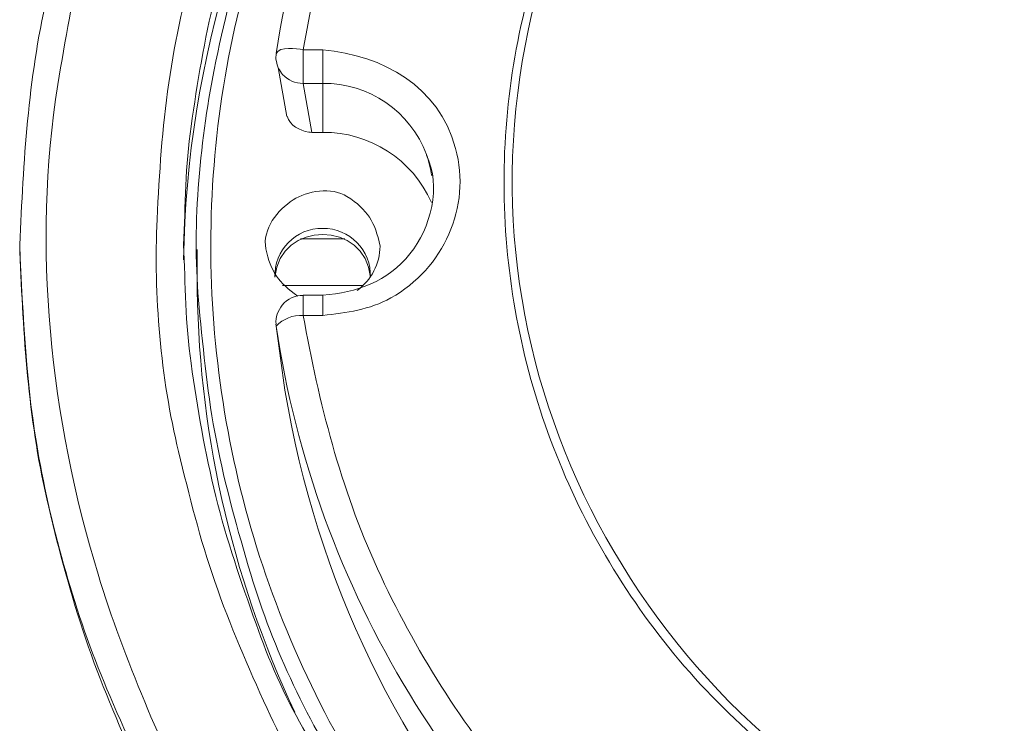
# Model space of a CAD drawing. Units: inches. Extents: x -46 to 344, y -33 to 243.
# Drawn here: x 101 to 119, y 189 to 202 of the extents above; entities that cross this region are included whole.
import ezdxf

# ---------------------------------------------------------------- set-up
doc = ezdxf.new("R2010")
doc.units = ezdxf.units.IN
doc.header["$MEASUREMENT"] = 0
doc.layers.add('レイヤー 1', color=7, linetype='Continuous')

# ---------------------------------------------------------------- blocks, each defined once
blk = doc.blocks.new('block 119')
at = {"layer": 'レイヤー 1', "color": 7, "lineweight": 18}
blk.add_lwpolyline([(104.377, 197.608), (104.377, 197.152)], dxfattribs=at)
blk = doc.blocks.new('block 262')
at = {"layer": 'レイヤー 1', "color": 7, "lineweight": 18}
blk.add_open_spline([(105.933, 196.593), (105.863, 196.491), (105.8, 196.373), (105.827, 196.246)], degree=3, dxfattribs=at)
blk = doc.blocks.new('block 263')
at = {"layer": 'レイヤー 1', "color": 7, "lineweight": 18}
blk.add_open_spline([(106.319, 196.767), (106.16, 196.778), (106.039, 196.704), (105.933, 196.593)], degree=3, dxfattribs=at)
blk = doc.blocks.new('block 266')
at = {"layer": 'レイヤー 1', "color": 7, "lineweight": 18}
blk.add_lwpolyline([(106.677, 196.776), (106.319, 196.776)], dxfattribs=at)
blk = doc.blocks.new('block 267')
at = {"layer": 'レイヤー 1', "color": 7, "lineweight": 18}
blk.add_open_spline([(108.576, 199.341), (108.861, 198.776), (108.652, 197.997), (108.275, 197.529), (107.871, 197.027), (107.302, 196.818), (106.677, 196.776)], degree=3, knots=[0, 0, 0, 0, 1, 1, 1, 2, 2, 2, 2], dxfattribs=at)
blk = doc.blocks.new('block 271')
at = {"layer": 'レイヤー 1', "color": 7, "lineweight": 18}
blk.add_open_spline([(105.832, 201.21), (105.815, 201.16), (105.814, 201.106), (105.83, 201.056)], degree=3, dxfattribs=at)
blk = doc.blocks.new('block 273')
at = {"layer": 'レイヤー 1', "color": 7, "lineweight": 18}
blk.add_lwpolyline([(105.86, 200.942), (106.021, 200.047)], dxfattribs=at)
blk = doc.blocks.new('block 341')
at = {"layer": 'レイヤー 1', "color": 7, "lineweight": 18}
blk.add_lwpolyline([(101.127, 197.696), (101.127, 197.567)], dxfattribs=at)
blk = doc.blocks.new('block 352')
at = {"layer": 'レイヤー 1', "color": 7, "lineweight": 18}
blk.add_lwpolyline([(106.269, 197.803), (107.084, 197.803)], dxfattribs=at)
blk = doc.blocks.new('block 392')
at = {"layer": 'レイヤー 1', "color": 7, "lineweight": 18}
blk.add_open_spline([(144.377, 197.608), (144.342, 196.889), (144.342, 196.163), (144.238, 195.451), (144.113, 194.6), (143.973, 193.79), (143.766, 192.956), (143.57, 192.163), (143.296, 191.41), (143.025, 190.639), (142.808, 190.024), (142.506, 189.368), (142.176, 188.807), (141.766, 188.108), (141.373, 187.413), (140.899, 186.758), (140.396, 186.061), (139.876, 185.426), (139.308, 184.779), (138.389, 183.732), (137.257, 182.704), (136.081, 181.951), (135.396, 181.511), (134.727, 181.072), (134.005, 180.698), (133.242, 180.303), (132.491, 179.97), (131.695, 179.646), (130.385, 179.113), (128.9, 178.691), (127.493, 178.531), (126.677, 178.439), (125.875, 178.339), (125.054, 178.32), (124.191, 178.301), (123.364, 178.331), (122.502, 178.39), (121.09, 178.486), (119.568, 178.756), (118.232, 179.23), (117.461, 179.503), (116.7, 179.764), (115.958, 180.106), (115.179, 180.465), (114.456, 180.853), (113.713, 181.283), (112.504, 181.982), (111.27, 182.888), (110.298, 183.896), (109.737, 184.476), (109.181, 185.04), (108.679, 185.67), (108.143, 186.341), (107.674, 187.014), (107.204, 187.734), (106.43, 188.92), (105.766, 190.306), (105.359, 191.665), (105.114, 192.484), (104.894, 193.274), (104.729, 194.112), (104.57, 194.923), (104.494, 195.726), (104.414, 196.549), (104.275, 197.97), (104.415, 199.507), (104.69, 200.903), (104.857, 201.754), (105.061, 202.553), (105.309, 203.384), (105.527, 204.112), (105.839, 204.804), (106.126, 205.508), (106.381, 206.132), (106.744, 206.776), (107.114, 207.343), (107.574, 208.049), (108.026, 208.727), (108.551, 209.385), (110.485, 211.809), (112.954, 213.724), (115.769, 215.022), (118.616, 216.335), (121.711, 216.97), (124.845, 216.9), (127.977, 216.829), (131.038, 216.054), (133.82, 214.613), (136.582, 213.182), (138.955, 211.148), (140.777, 208.627), (141.271, 207.943), (141.69, 207.238), (142.117, 206.509), (142.453, 205.937), (142.776, 205.282), (142.996, 204.657), (143.254, 203.926), (143.532, 203.206), (143.718, 202.453), (143.927, 201.611), (144.086, 200.802), (144.211, 199.944), (144.325, 199.169), (144.339, 198.389), (144.377, 197.608)], degree=3, knots=[0, 0, 0, 0, 1, 1, 1, 2, 2, 2, 3, 3, 3, 4, 4, 4, 5, 5, 5, 6, 6, 6, 7, 7, 7, 8, 8, 8, 9, 9, 9, 10, 10, 10, 11, 11, 11, 12, 12, 12, 13, 13, 13, 14, 14, 14, 15, 15, 15, 16, 16, 16, 17, 17, 17, 18, 18, 18, 19, 19, 19, 20, 20, 20, 21, 21, 21, 22, 22, 22, 23, 23, 23, 24, 24, 24, 25, 25, 25, 26, 26, 26, 27, 27, 27, 28, 28, 28, 29, 29, 29, 30, 30, 30, 31, 31, 31, 32, 32, 32, 33, 33, 33, 34, 34, 34, 35, 35, 35, 35], dxfattribs=at)
blk = doc.blocks.new('block 396')
at = {"layer": 'レイヤー 1', "color": 7, "lineweight": 18}
blk.add_open_spline([(107.308, 196.862), (107.569, 197.05), (107.725, 197.351), (107.727, 197.672)], degree=3, dxfattribs=at)
blk = doc.blocks.new('block 397')
at = {"layer": 'レイヤー 1', "color": 7, "lineweight": 18}
blk.add_open_spline([(106.219, 196.759), (105.87, 196.999), (105.722, 197.208), (105.637, 197.623), (105.563, 197.984), (105.858, 198.34), (106.133, 198.518), (106.393, 198.685), (106.843, 198.762), (107.121, 198.582), (107.505, 198.334), (107.635, 198.116), (107.727, 197.672)], degree=3, knots=[0, 0, 0, 0, 1, 1, 1, 2, 2, 2, 3, 3, 3, 4, 4, 4, 4], dxfattribs=at)
blk = doc.blocks.new('block 398')
at = {"layer": 'レイヤー 1', "color": 7, "lineweight": 18}
blk.add_open_spline([(104.377, 197.129), (104.378, 194.366), (104.99, 191.637), (106.168, 189.137)], degree=3, dxfattribs=at)
blk = doc.blocks.new('block 1233')
at = {"layer": 'レイヤー 1', "color": 7, "lineweight": 18}
blk.add_open_spline([(124.377, 185.106), (125.158, 185.148), (125.919, 185.184), (126.69, 185.31), (127.505, 185.444), (128.272, 185.653), (129.068, 185.874), (129.757, 186.066), (130.445, 186.408), (131.076, 186.745), (131.828, 187.146), (132.507, 187.592), (133.212, 188.075), (134.484, 188.947), (135.465, 190.216), (136.366, 191.444), (137.286, 192.695), (137.793, 194.209), (138.231, 195.678), (138.677, 197.175), (138.632, 198.778), (138.543, 200.316), (138.452, 201.874), (137.846, 203.371), (137.24, 204.785), (136.975, 205.402), (136.577, 206.011), (136.178, 206.553), (135.665, 207.252), (135.131, 207.871), (134.541, 208.508), (133.489, 209.645), (132.105, 210.447), (130.755, 211.167), (129.38, 211.902), (127.825, 212.244), (126.301, 212.494), (124.759, 212.747), (123.186, 212.615), (121.656, 212.364), (118.618, 211.865), (115.796, 210.221), (113.721, 207.977), (111.601, 205.685), (110.351, 202.72), (110.17, 199.606), (109.987, 196.461), (110.955, 193.393), (112.814, 190.862), (114.623, 188.4), (117.29, 186.541), (120.237, 185.721), (120.979, 185.514), (121.691, 185.371), (122.452, 185.246), (123.087, 185.142), (123.735, 185.141), (124.377, 185.106)], degree=3, knots=[0, 0, 0, 0, 1, 1, 1, 2, 2, 2, 3, 3, 3, 4, 4, 4, 5, 5, 5, 6, 6, 6, 7, 7, 7, 8, 8, 8, 9, 9, 9, 10, 10, 10, 11, 11, 11, 12, 12, 12, 13, 13, 13, 14, 14, 14, 15, 15, 15, 16, 16, 16, 17, 17, 17, 18, 18, 18, 19, 19, 19, 19], dxfattribs=at)
blk = doc.blocks.new('block 1275')
at = {"layer": 'レイヤー 1', "color": 7, "lineweight": 18}
blk.add_open_spline([(105.985, 195.035), (107.132, 188.067), (112.208, 182.392), (119.006, 180.479)], degree=3, dxfattribs=at)
blk = doc.blocks.new('block 1276')
at = {"layer": 'レイヤー 1', "color": 7, "lineweight": 18}
blk.add_lwpolyline([(105.824, 196.204), (105.985, 195.035)], dxfattribs=at)
blk = doc.blocks.new('block 1277')
at = {"layer": 'レイヤー 1', "color": 7, "lineweight": 18}
blk.add_open_spline([(105.824, 196.204), (106.541, 191.386), (109.18, 187.064), (113.14, 184.226)], degree=3, dxfattribs=at)
blk = doc.blocks.new('block 1295')
at = {"layer": 'レイヤー 1', "color": 7, "lineweight": 18}
blk.add_open_spline([(106.319, 196.405), (106.132, 196.416), (105.951, 196.343), (105.824, 196.204)], degree=3, dxfattribs=at)
blk = doc.blocks.new('block 1296')
at = {"layer": 'レイヤー 1', "color": 7, "lineweight": 18}
blk.add_open_spline([(106.319, 196.405), (106.611, 194.798), (107, 193.253), (107.681, 191.762), (108.359, 190.277), (109.241, 188.895), (110.295, 187.648), (111.226, 186.547), (112.308, 185.633), (113.44, 184.747)], degree=3, knots=[0, 0, 0, 0, 1, 1, 1, 2, 2, 2, 3, 3, 3, 3], dxfattribs=at)
blk = doc.blocks.new('block 1299')
at = {"layer": 'レイヤー 1', "color": 7, "lineweight": 18}
blk.add_open_spline([(116.793, 187.037), (115.452, 187.909), (114.237, 188.867), (113.203, 190.097), (112.198, 191.292), (111.397, 192.66), (110.851, 194.124), (110.309, 195.578), (110.018, 197.123), (109.999, 198.675), (109.979, 200.226), (110.234, 201.777), (110.741, 203.243), (111.251, 204.718), (112.018, 206.104), (112.994, 207.323), (113.992, 208.57), (115.18, 209.584), (116.513, 210.455), (116.606, 210.516), (116.7, 210.577), (116.793, 210.637)], degree=3, knots=[0, 0, 0, 0, 1, 1, 1, 2, 2, 2, 3, 3, 3, 4, 4, 4, 5, 5, 5, 6, 6, 6, 7, 7, 7, 7], dxfattribs=at)
blk = doc.blocks.new('block 1309')
at = {"layer": 'レイヤー 1', "color": 7, "lineweight": 18}
blk.add_open_spline([(106.677, 201.269), (107.794, 201.156), (108.792, 200.615), (109.11, 199.462), (109.405, 198.39), (108.886, 197.259), (107.925, 196.724), (107.536, 196.508), (107.112, 196.45), (106.677, 196.405)], degree=3, knots=[0, 0, 0, 0, 1, 1, 1, 2, 2, 2, 3, 3, 3, 3], dxfattribs=at)
blk = doc.blocks.new('block 1310')
at = {"layer": 'レイヤー 1', "color": 7, "lineweight": 18}
blk.add_lwpolyline([(106.677, 201.269), (106.319, 201.269)], dxfattribs=at)
blk = doc.blocks.new('block 1311')
at = {"layer": 'レイヤー 1', "color": 7, "lineweight": 18}
blk.add_open_spline([(113.44, 212.928), (112.134, 211.906), (110.921, 210.837), (109.891, 209.531), (108.881, 208.25), (108.053, 206.837), (107.428, 205.331), (106.883, 204.021), (106.572, 202.661), (106.319, 201.269)], degree=3, knots=[0, 0, 0, 0, 1, 1, 1, 2, 2, 2, 3, 3, 3, 3], dxfattribs=at)
blk = doc.blocks.new('block 1315')
at = {"layer": 'レイヤー 1', "color": 7, "lineweight": 18}
blk.add_lwpolyline([(106.319, 196.405), (106.677, 196.405)], dxfattribs=at)
blk = doc.blocks.new('block 1343')
at = {"layer": 'レイヤー 1', "color": 7, "lineweight": 18}
blk.add_lwpolyline([(105.824, 196.204), (105.82, 196.246)], dxfattribs=at)
blk = doc.blocks.new('block 1344')
at = {"layer": 'レイヤー 1', "color": 7, "lineweight": 18}
blk.add_open_spline([(108.58, 199.35), (108.622, 199.222), (108.647, 199.088), (108.677, 198.957)], degree=3, dxfattribs=at)
blk = doc.blocks.new('block 1345')
at = {"layer": 'レイヤー 1', "color": 7, "lineweight": 18}
blk.add_lwpolyline([(106.677, 201.269), (106.677, 200.652)], dxfattribs=at)
blk = doc.blocks.new('block 1350')
at = {"layer": 'レイヤー 1', "color": 7, "lineweight": 18}
blk.add_lwpolyline([(106.677, 199.756), (106.677, 200.652)], dxfattribs=at)
blk = doc.blocks.new('block 1351')
at = {"layer": 'レイヤー 1', "color": 7, "lineweight": 18}
blk.add_open_spline([(108.669, 198.471), (108.321, 199.259), (107.538, 199.764), (106.677, 199.756)], degree=3, dxfattribs=at)
blk = doc.blocks.new('block 1373')
at = {"layer": 'レイヤー 1', "color": 7, "lineweight": 18}
blk.add_open_spline([(105.824, 201.202), (105.893, 201.339), (106.191, 201.286), (106.319, 201.269)], degree=3, dxfattribs=at)
blk = doc.blocks.new('block 1374')
at = {"layer": 'レイヤー 1', "color": 7, "lineweight": 18}
blk.add_lwpolyline([(106.319, 201.269), (106.319, 200.652)], dxfattribs=at)
blk = doc.blocks.new('block 1375')
at = {"layer": 'レイヤー 1', "color": 7, "lineweight": 18}
blk.add_open_spline([(105.942, 200.816), (106.039, 200.71), (106.176, 200.651), (106.319, 200.652)], degree=3, dxfattribs=at)
blk = doc.blocks.new('block 1376')
at = {"layer": 'レイヤー 1', "color": 7, "lineweight": 18}
blk.add_open_spline([(105.942, 200.816), (105.883, 200.885), (105.839, 200.965), (105.829, 201.056)], degree=3, dxfattribs=at)
blk = doc.blocks.new('block 1378')
at = {"layer": 'レイヤー 1', "color": 7, "lineweight": 18}
blk.add_lwpolyline([(106.319, 200.652), (106.677, 200.652)], dxfattribs=at)
blk = doc.blocks.new('block 1380')
at = {"layer": 'レイヤー 1', "color": 7, "lineweight": 18}
blk.add_open_spline([(113.14, 213.18), (109.18, 210.342), (106.541, 206.02), (105.824, 201.202)], degree=3, dxfattribs=at)
blk = doc.blocks.new('block 1386')
at = {"layer": 'レイヤー 1', "color": 7, "lineweight": 18}
blk.add_lwpolyline([(106.48, 199.756), (106.319, 200.652)], dxfattribs=at)
blk = doc.blocks.new('block 1387')
at = {"layer": 'レイヤー 1', "color": 7, "lineweight": 18}
blk.add_open_spline([(106.027, 200.049), (106.078, 199.88), (106.255, 199.785), (106.42, 199.762), (106.439, 199.76), (106.46, 199.757), (106.48, 199.756)], degree=3, knots=[0, 0, 0, 0, 1, 1, 1, 2, 2, 2, 2], dxfattribs=at)
blk = doc.blocks.new('block 1388')
at = {"layer": 'レイヤー 1', "color": 7, "lineweight": 18}
blk.add_lwpolyline([(106.48, 199.756), (106.677, 199.756)], dxfattribs=at)
blk = doc.blocks.new('block 1786')
at = {"layer": 'レイヤー 1', "color": 7, "lineweight": 18}
blk.add_open_spline([(124.377, 175.851), (125.886, 175.915), (127.389, 175.978), (128.871, 176.3), (130.505, 176.655), (132.049, 177.126), (133.598, 177.756), (135.012, 178.331), (136.294, 179.125), (137.583, 179.932), (138.154, 180.29), (138.748, 180.749), (139.249, 181.202), (139.824, 181.722), (140.419, 182.221), (140.946, 182.79), (141.522, 183.411), (142.068, 184.019), (142.585, 184.687), (143.1, 185.353), (143.549, 186.032), (144.003, 186.743), (144.421, 187.397), (144.753, 188.101), (145.111, 188.79), (145.416, 189.377), (145.7, 190.061), (145.894, 190.693), (146.357, 192.204), (146.769, 193.69), (146.95, 195.264), (147.046, 196.1), (147.089, 196.904), (147.108, 197.745), (147.126, 198.536), (147.052, 199.319), (146.997, 200.108), (146.951, 200.781), (146.844, 201.523), (146.676, 202.175), (146.497, 202.874), (146.357, 203.596), (146.115, 204.276), (145.842, 205.041), (145.583, 205.797), (145.242, 206.534), (144.885, 207.305), (144.511, 208.025), (144.087, 208.76), (142.605, 211.326), (140.478, 213.698), (138.033, 215.382), (137.354, 215.85), (136.692, 216.299), (135.976, 216.705), (135.249, 217.117), (134.528, 217.473), (133.767, 217.821), (132.355, 218.467), (130.878, 218.868), (129.381, 219.262), (128.728, 219.433), (127.986, 219.556), (127.313, 219.613), (126.544, 219.679), (125.773, 219.779), (125, 219.779), (123.329, 219.779), (121.717, 219.668), (120.069, 219.383), (118.519, 219.115), (117.057, 218.617), (115.581, 218.09), (114.952, 217.866), (114.274, 217.554), (113.693, 217.224), (113.037, 216.852), (112.355, 216.509), (111.733, 216.08), (110.379, 215.147), (109.13, 214.165), (107.959, 213.008), (106.839, 211.903), (105.929, 210.662), (105.026, 209.38), (104.641, 208.833), (104.274, 208.182), (103.993, 207.573), (103.663, 206.861), (103.311, 206.16), (103.047, 205.42), (102.764, 204.628), (102.51, 203.862), (102.301, 203.048), (102.095, 202.245), (101.96, 201.452), (101.827, 200.632), (101.349, 197.675), (101.69, 194.514), (102.562, 191.665), (102.808, 190.861), (103.097, 190.106), (103.416, 189.327), (103.713, 188.599), (104.097, 187.914), (104.459, 187.216), (104.768, 186.62), (105.164, 185.986), (105.574, 185.455), (106.029, 184.867), (106.457, 184.247), (106.963, 183.701), (107.52, 183.1), (108.062, 182.506), (108.67, 181.956), (109.288, 181.398), (109.902, 180.89), (110.567, 180.388), (111.827, 179.436), (113.19, 178.706), (114.592, 177.989), (115.188, 177.685), (115.879, 177.402), (116.517, 177.205), (117.232, 176.984), (117.945, 176.721), (118.677, 176.562), (120.298, 176.21), (121.886, 175.957), (123.546, 175.886), (123.823, 175.874), (124.1, 175.863), (124.377, 175.851)], degree=3, knots=[0, 0, 0, 0, 1, 1, 1, 2, 2, 2, 3, 3, 3, 4, 4, 4, 5, 5, 5, 6, 6, 6, 7, 7, 7, 8, 8, 8, 9, 9, 9, 10, 10, 10, 11, 11, 11, 12, 12, 12, 13, 13, 13, 14, 14, 14, 15, 15, 15, 16, 16, 16, 17, 17, 17, 18, 18, 18, 19, 19, 19, 20, 20, 20, 21, 21, 21, 22, 22, 22, 23, 23, 23, 24, 24, 24, 25, 25, 25, 26, 26, 26, 27, 27, 27, 28, 28, 28, 29, 29, 29, 30, 30, 30, 31, 31, 31, 32, 32, 32, 33, 33, 33, 34, 34, 34, 35, 35, 35, 36, 36, 36, 37, 37, 37, 38, 38, 38, 39, 39, 39, 40, 40, 40, 41, 41, 41, 42, 42, 42, 43, 43, 43, 44, 44, 44, 44], dxfattribs=at)
blk = doc.blocks.new('block 1787')
at = {"layer": 'レイヤー 1', "color": 7, "lineweight": 18}
blk.add_open_spline([(101.127, 197.696), (101.196, 199.221), (101.28, 200.724), (101.623, 202.217), (101.813, 203.047), (102.025, 203.833), (102.289, 204.642), (102.545, 205.426), (102.868, 206.169), (103.194, 206.928), (103.488, 207.613), (103.882, 208.258), (104.235, 208.914), (104.408, 209.234), (104.643, 209.534), (104.843, 209.837), (105.018, 210.103), (105.18, 210.386), (105.378, 210.636), (106.365, 211.878), (107.363, 213.068), (108.554, 214.123), (109.794, 215.22), (111.109, 216.134), (112.517, 217.001), (113.157, 217.394), (113.855, 217.7), (114.526, 218.037), (115.128, 218.34), (115.826, 218.617), (116.472, 218.814), (117.969, 219.27), (119.451, 219.7), (121.008, 219.898), (122.633, 220.104), (124.221, 220.16), (125.857, 220.091), (127.389, 220.027), (128.874, 219.714), (130.368, 219.394), (131.029, 219.253), (131.747, 219.032), (132.374, 218.781), (133.083, 218.497), (133.813, 218.246), (134.495, 217.902), (135.982, 217.155), (137.374, 216.344), (138.712, 215.352), (139.981, 214.411), (141.069, 213.31), (142.154, 212.167), (142.61, 211.687), (143.073, 211.107), (143.437, 210.554), (143.846, 209.935), (144.294, 209.33), (144.646, 208.676), (145.039, 207.947), (145.428, 207.235), (145.754, 206.475), (146.09, 205.691), (146.372, 204.926), (146.636, 204.116), (147.568, 201.26), (147.858, 198.084), (147.452, 195.108), (147.337, 194.265), (147.197, 193.465), (147.007, 192.636), (146.823, 191.833), (146.568, 191.067), (146.312, 190.282), (146.081, 189.576), (145.746, 188.9), (145.453, 188.217), (145.188, 187.598), (144.825, 186.942), (144.454, 186.38), (143.575, 185.047), (142.675, 183.775), (141.574, 182.614), (140.443, 181.421), (139.213, 180.412), (137.894, 179.435), (137.302, 178.995), (136.64, 178.64), (136.012, 178.254), (135.436, 177.899), (134.761, 177.566), (134.132, 177.314), (132.646, 176.72), (131.175, 176.171), (129.605, 175.835), (128.009, 175.493), (126.433, 175.325), (124.803, 175.256), (123.305, 175.193), (121.824, 175.391), (120.343, 175.579), (119.67, 175.665), (118.936, 175.828), (118.287, 176.026), (117.545, 176.252), (116.789, 176.447), (116.068, 176.735), (114.515, 177.357), (113.058, 178.059), (111.632, 178.936), (110.296, 179.758), (109.128, 180.761), (107.957, 181.798), (107.46, 182.238), (106.949, 182.778), (106.536, 183.298), (106.069, 183.886), (105.568, 184.457), (105.154, 185.084), (104.704, 185.766), (104.26, 186.432), (103.873, 187.151), (103.468, 187.903), (103.118, 188.642), (102.781, 189.427), (102.185, 190.817), (101.752, 192.308), (101.48, 193.796), (101.244, 195.091), (101.186, 196.386), (101.127, 197.696)], degree=3, knots=[0, 0, 0, 0, 1, 1, 1, 2, 2, 2, 3, 3, 3, 4, 4, 4, 5, 5, 5, 6, 6, 6, 7, 7, 7, 8, 8, 8, 9, 9, 9, 10, 10, 10, 11, 11, 11, 12, 12, 12, 13, 13, 13, 14, 14, 14, 15, 15, 15, 16, 16, 16, 17, 17, 17, 18, 18, 18, 19, 19, 19, 20, 20, 20, 21, 21, 21, 22, 22, 22, 23, 23, 23, 24, 24, 24, 25, 25, 25, 26, 26, 26, 27, 27, 27, 28, 28, 28, 29, 29, 29, 30, 30, 30, 31, 31, 31, 32, 32, 32, 33, 33, 33, 34, 34, 34, 35, 35, 35, 36, 36, 36, 37, 37, 37, 38, 38, 38, 39, 39, 39, 40, 40, 40, 41, 41, 41, 42, 42, 42, 43, 43, 43, 43], dxfattribs=at)
blk = doc.blocks.new('block 1788')
at = {"layer": 'レイヤー 1', "color": 7, "lineweight": 18}
blk.add_open_spline([(124.377, 177.782), (122.829, 177.852), (121.316, 177.953), (119.801, 178.297), (118.969, 178.486), (118.184, 178.714), (117.372, 178.977), (116.628, 179.218), (115.919, 179.546), (115.2, 179.853), (114.598, 180.109), (113.956, 180.452), (113.411, 180.813), (112.773, 181.235), (112.118, 181.633), (111.521, 182.112), (110.866, 182.638), (110.249, 183.157), (109.646, 183.74), (109.048, 184.317), (108.519, 184.932), (107.976, 185.563), (107.062, 186.626), (106.241, 187.931), (105.658, 189.205), (105.305, 189.978), (104.979, 190.727), (104.701, 191.529), (104.428, 192.315), (104.234, 193.1), (104.037, 193.91), (103.708, 195.258), (103.577, 196.783), (103.643, 198.168), (103.683, 199.013), (103.737, 199.824), (103.858, 200.66), (103.976, 201.483), (104.165, 202.269), (104.362, 203.078), (104.692, 204.433), (105.279, 205.852), (105.975, 207.059), (106.401, 207.799), (106.824, 208.502), (107.317, 209.198), (107.803, 209.884), (108.335, 210.506), (108.884, 211.145), (110.885, 213.472), (113.617, 215.123), (116.407, 216.313), (119.235, 217.519), (122.384, 217.958), (125.439, 217.821), (128.493, 217.685), (131.554, 216.882), (134.251, 215.431), (136.937, 213.986), (139.427, 212.032), (141.204, 209.525), (142.996, 206.999), (144.392, 204.149), (144.839, 201.053), (145.28, 198.001), (145.204, 194.847), (144.183, 191.905), (143.166, 188.973), (141.641, 186.187), (139.389, 184.011), (138.785, 183.428), (138.192, 182.882), (137.538, 182.357), (136.895, 181.841), (136.225, 181.397), (135.536, 180.941), (134.932, 180.541), (134.267, 180.229), (133.629, 179.885), (133.031, 179.564), (132.339, 179.287), (131.692, 179.078), (130.536, 178.703), (129.35, 178.28), (128.139, 178.117), (127.526, 178.034), (126.896, 177.895), (126.278, 177.868), (125.644, 177.839), (125.01, 177.811), (124.377, 177.782)], degree=3, knots=[0, 0, 0, 0, 1, 1, 1, 2, 2, 2, 3, 3, 3, 4, 4, 4, 5, 5, 5, 6, 6, 6, 7, 7, 7, 8, 8, 8, 9, 9, 9, 10, 10, 10, 11, 11, 11, 12, 12, 12, 13, 13, 13, 14, 14, 14, 15, 15, 15, 16, 16, 16, 17, 17, 17, 18, 18, 18, 19, 19, 19, 20, 20, 20, 21, 21, 21, 22, 22, 22, 23, 23, 23, 24, 24, 24, 25, 25, 25, 26, 26, 26, 27, 27, 27, 28, 28, 28, 29, 29, 29, 30, 30, 30, 30], dxfattribs=at)
blk = doc.blocks.new('block 1799')
at = {"layer": 'レイヤー 1', "color": 7, "lineweight": 18}
blk.add_open_spline([(101.127, 197.567), (101.196, 196.041), (101.28, 194.539), (101.623, 193.046), (101.813, 192.216), (102.025, 191.43), (102.289, 190.621), (102.545, 189.836), (102.868, 189.094), (103.194, 188.335), (103.488, 187.65), (103.882, 187.005), (104.235, 186.349), (104.408, 186.029), (104.643, 185.729), (104.843, 185.425), (105.018, 185.16), (105.18, 184.876), (105.378, 184.627), (106.365, 183.384), (107.363, 182.194), (108.554, 181.14), (109.794, 180.043), (111.109, 179.129), (112.517, 178.262), (113.157, 177.868), (113.855, 177.563), (114.526, 177.226), (115.128, 176.923), (115.826, 176.646), (116.472, 176.449), (117.969, 175.993), (119.451, 175.563), (121.008, 175.365), (122.633, 175.158), (124.221, 175.102), (125.857, 175.171), (127.389, 175.236), (128.874, 175.549), (130.368, 175.869), (131.029, 176.01), (131.747, 176.231), (132.374, 176.482), (133.083, 176.765), (133.813, 177.017), (134.495, 177.36), (135.982, 178.108), (137.374, 178.919), (138.712, 179.911), (139.981, 180.852), (141.069, 181.952), (142.154, 183.096), (142.609, 183.576), (143.073, 184.156), (143.437, 184.708), (143.846, 185.328), (144.294, 185.933), (144.646, 186.586), (145.039, 187.315), (145.428, 188.028), (145.754, 188.788), (146.09, 189.572), (146.372, 190.337), (146.636, 191.147), (146.95, 192.108), (147.197, 193.108), (147.334, 194.11), (147.492, 195.27), (147.574, 196.396), (147.627, 197.567)], degree=3, knots=[0, 0, 0, 0, 1, 1, 1, 2, 2, 2, 3, 3, 3, 4, 4, 4, 5, 5, 5, 6, 6, 6, 7, 7, 7, 8, 8, 8, 9, 9, 9, 10, 10, 10, 11, 11, 11, 12, 12, 12, 13, 13, 13, 14, 14, 14, 15, 15, 15, 16, 16, 16, 17, 17, 17, 18, 18, 18, 19, 19, 19, 20, 20, 20, 21, 21, 21, 22, 22, 22, 23, 23, 23, 23], dxfattribs=at)
blk = doc.blocks.new('block 1805')
at = {"layer": 'レイヤー 1', "color": 7, "lineweight": 18}
blk.add_open_spline([(104.127, 197.696), (104.162, 196.974), (104.16, 196.244), (104.265, 195.528), (104.387, 194.698), (104.518, 193.904), (104.719, 193.09), (104.917, 192.289), (105.181, 191.533), (105.456, 190.754), (105.681, 190.116), (105.973, 189.435), (106.314, 188.854), (106.683, 188.226), (107.023, 187.574), (107.45, 186.983), (107.947, 186.296), (108.436, 185.643), (108.995, 185.007), (109.547, 184.378), (110.137, 183.818), (110.746, 183.244), (111.246, 182.772), (111.823, 182.294), (112.4, 181.924), (113.724, 181.075), (115.035, 180.296), (116.494, 179.702), (117.976, 179.099), (119.476, 178.728), (121.04, 178.405), (121.682, 178.272), (122.407, 178.197), (123.064, 178.182), (123.854, 178.164), (124.638, 178.127), (125.426, 178.181), (126.274, 178.238), (127.081, 178.324), (127.919, 178.458), (128.717, 178.586), (129.487, 178.791), (130.271, 178.991), (130.924, 179.157), (131.628, 179.389), (132.238, 179.671), (132.891, 179.972), (133.569, 180.24), (134.192, 180.6), (134.911, 181.016), (135.608, 181.423), (136.286, 181.902), (136.982, 182.396), (137.615, 182.921), (138.264, 183.478), (139.322, 184.387), (140.348, 185.529), (141.11, 186.698), (141.564, 187.394), (142.004, 188.071), (142.389, 188.805), (142.78, 189.551), (143.099, 190.294), (143.417, 191.074), (143.937, 192.352), (144.317, 193.827), (144.451, 195.2), (144.534, 196.053), (144.604, 196.876), (144.604, 197.731), (144.604, 198.578), (144.528, 199.396), (144.446, 200.239), (144.312, 201.617), (143.917, 203.09), (143.395, 204.37), (143.075, 205.155), (142.75, 205.898), (142.357, 206.648), (141.976, 207.375), (141.534, 208.045), (141.085, 208.733), (140.32, 209.906), (139.281, 211.041), (138.22, 211.952), (137.568, 212.512), (136.929, 213.033), (136.228, 213.53), (135.558, 214.005), (134.862, 214.405), (134.15, 214.817), (131.499, 216.349), (128.383, 217.01), (125.363, 217.216), (122.326, 217.423), (119.236, 216.806), (116.431, 215.664), (113.557, 214.495), (110.995, 212.663), (108.949, 210.333), (106.905, 208.005), (105.446, 205.244), (104.702, 202.235), (104.507, 201.445), (104.383, 200.67), (104.265, 199.864), (104.16, 199.149), (104.162, 198.418), (104.127, 197.696)], degree=3, knots=[0, 0, 0, 0, 1, 1, 1, 2, 2, 2, 3, 3, 3, 4, 4, 4, 5, 5, 5, 6, 6, 6, 7, 7, 7, 8, 8, 8, 9, 9, 9, 10, 10, 10, 11, 11, 11, 12, 12, 12, 13, 13, 13, 14, 14, 14, 15, 15, 15, 16, 16, 16, 17, 17, 17, 18, 18, 18, 19, 19, 19, 20, 20, 20, 21, 21, 21, 22, 22, 22, 23, 23, 23, 24, 24, 24, 25, 25, 25, 26, 26, 26, 27, 27, 27, 28, 28, 28, 29, 29, 29, 30, 30, 30, 31, 31, 31, 32, 32, 32, 33, 33, 33, 34, 34, 34, 35, 35, 35, 36, 36, 36, 36], dxfattribs=at)
blk = doc.blocks.new('block 1814')
at = {"layer": 'レイヤー 1', "color": 7, "lineweight": 18}
blk.add_open_spline([(107.32, 207.696), (105.292, 204.649), (104.185, 201.084), (104.129, 197.424)], degree=3, dxfattribs=at)
blk = doc.blocks.new('block 1819')
at = {"layer": 'レイヤー 1', "color": 7, "lineweight": 18}
blk.add_open_spline([(106.677, 197.998), (106.19, 198.009), (105.778, 197.592), (105.803, 197.104)], degree=3, dxfattribs=at)
blk = doc.blocks.new('block 1820')
at = {"layer": 'レイヤー 1', "color": 7, "lineweight": 18}
blk.add_open_spline([(107.55, 197.104), (107.571, 197.592), (107.165, 198.007), (106.677, 197.998)], degree=3, dxfattribs=at)
blk = doc.blocks.new('block 1850')
at = {"layer": 'レイヤー 1', "color": 7, "lineweight": 18}
blk.add_open_spline([(107.55, 197.104), (107.462, 198.141), (105.892, 198.143), (105.803, 197.104)], degree=3, dxfattribs=at)
blk = doc.blocks.new('block 2049')
at = {"layer": 'レイヤー 1', "color": 7, "lineweight": 18}
blk.add_open_spline([(118.069, 215.71), (116.161, 215.145), (114.377, 214.238), (112.749, 213.094), (111.141, 211.963), (109.704, 210.588), (108.507, 209.029), (107.321, 207.484), (106.376, 205.756), (105.717, 203.923), (105.063, 202.103), (104.694, 200.18), (104.636, 198.246), (104.577, 196.311), (104.824, 194.374), (105.362, 192.515), (105.902, 190.649), (106.742, 188.867), (107.83, 187.257), (108.929, 185.631), (110.276, 184.177), (111.812, 182.954), (113.361, 181.719), (115.1, 180.72), (116.944, 179.998), (118.801, 179.271), (120.768, 178.804), (122.759, 178.669), (123.298, 178.632), (123.837, 178.617), (124.377, 178.595)], degree=3, knots=[0, 0, 0, 0, 1, 1, 1, 2, 2, 2, 3, 3, 3, 4, 4, 4, 5, 5, 5, 6, 6, 6, 7, 7, 7, 8, 8, 8, 9, 9, 9, 10, 10, 10, 10], dxfattribs=at)
blk = doc.blocks.new('block 2175')
at = {"layer": 'レイヤー 1', "color": 7, "lineweight": 18}
blk.add_lwpolyline([(106.319, 196.405), (106.319, 196.776)], dxfattribs=at)
blk = doc.blocks.new('block 2177')
at = {"layer": 'レイヤー 1', "color": 7, "lineweight": 18}
blk.add_lwpolyline([(106.677, 196.776), (106.677, 196.405)], dxfattribs=at)
blk = doc.blocks.new('block 2178')
at = {"layer": 'レイヤー 1', "color": 7, "lineweight": 18}
blk.add_open_spline([(108.58, 199.35), (108.282, 200.141), (107.522, 200.661), (106.677, 200.652)], degree=3, dxfattribs=at)
blk = doc.blocks.new('block 2256')
at = {"layer": 'レイヤー 1', "color": 7, "lineweight": 18}
blk.add_lwpolyline([(107.412, 196.949), (105.941, 196.949)], dxfattribs=at)

msp = doc.modelspace()

# ---------------------------------------------------------------- block references
at = {"layer": 'レイヤー 1'}
for name in ['block 1787', 'block 1786', 'block 1788', 'block 1805', 'block 392', 'block 2049', 'block 1380', 'block 1311', 'block 1233', 'block 1299', 'block 1814', 'block 1373', 'block 271', 'block 1310', 'block 1374', 'block 1309', 'block 1345', 'block 1376', 'block 273', 'block 1375', 'block 1378', 'block 1386', 'block 2178', 'block 1350', 'block 1387', 'block 1388', 'block 1351', 'block 267', 'block 1344', 'block 397', 'block 1850', 'block 1819', 'block 1820', 'block 341', 'block 352', 'block 396', 'block 1799', 'block 119', 'block 398', 'block 2256', 'block 263', 'block 266', 'block 2175', 'block 2177', 'block 262', 'block 1295', 'block 1296', 'block 1315', 'block 1343', 'block 1276', 'block 1277', 'block 1275']:
    msp.add_blockref(name, (0, 0), dxfattribs=at)

doc.saveas('drawing.dxf')
